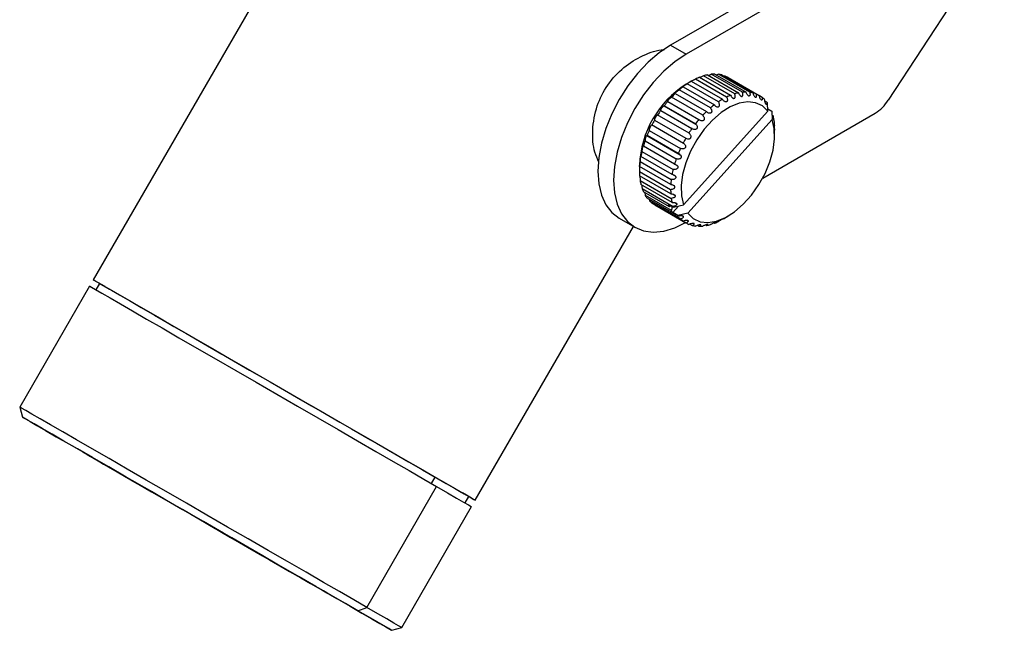
# Model space of a CAD drawing. Units: millimetres. Extents: x 58 to 174, y 95 to 210.
# Drawn here: x 58 to 125, y 117 to 159 of the extents above; entities that cross this region are included whole.
import ezdxf

# ---------------------------------------------------------------- set-up
doc = ezdxf.new("R2010")
doc.units = ezdxf.units.MM

msp = doc.modelspace()

# ---------------------------------------------------------------- linework, layer by layer
at = {"color": 7, "linetype": 'Continuous', "lineweight": 25}
for p, q in [((84.811, 179.077), (62.811, 140.972)), ((124.759, 165.256), (116.872, 153.191)), ((114.911, 164.342), (102.072, 156.93)), ((115.972, 163.729), (103.133, 156.318)), ((102.072, 156.93), (103.133, 156.318)), ((104.029, 154.745), (106.15, 153.521)), ((106.428, 153.618), (104.306, 154.842)), ((104.569, 154.909), (106.69, 153.685)), ((106.956, 153.726), (104.834, 154.95)), ((105.082, 154.962), (107.203, 153.737)), ((107.45, 153.721), (105.329, 154.946)), ((105.556, 154.903), (107.677, 153.678)), ((105.778, 154.829), (105.718, 154.809)), ((107.9, 153.605), (105.778, 154.829)), ((105.979, 154.732), (108.1, 153.508)), ((102.923, 154.103), (105.044, 152.878)), ((103.413, 154.438), (103.132, 154.276)), ((105.325, 153.079), (103.203, 154.304)), ((103.427, 154.446), (103.476, 154.474)), ((103.476, 154.474), (105.597, 153.249)), ((105.88, 153.401), (103.758, 154.625)), ((104.25, 152.158), (102.128, 153.383)), ((102.384, 153.64), (104.505, 152.415)), ((104.777, 152.662), (102.656, 153.886)), ((108.293, 153.379), (108.104, 153.488)), ((101.634, 152.806), (101.624, 152.803)), ((101.624, 152.803), (103.784, 151.556)), ((103.756, 151.581), (101.634, 152.806)), ((101.872, 153.097), (103.993, 151.873)), ((108.619, 153.05), (108.479, 153.131)), ((108.681, 152.446), (108.65, 153.009)), ((103.328, 150.933), (101.165, 152.182)), ((101.4, 152.489), (103.521, 151.264)), ((102.944, 146.061), (108.681, 152.446)), ((108.333, 147.888), (115.972, 152.298)), ((108.673, 152.599), (108.948, 152.44)), ((108.948, 152.44), (108.979, 151.877)), ((109.044, 152.116), (108.993, 152.146)), ((102.947, 150.248), (100.763, 151.508)), ((100.979, 151.828), (103.1, 150.603)), ((103.241, 145.492), (108.979, 151.877)), ((103.784, 151.556), (103.756, 151.581)), ((100.445, 150.791), (102.729, 149.472)), ((102.59, 149.559), (100.469, 150.783)), ((100.62, 151.132), (102.741, 149.908)), ((109.143, 151.227), (109.143, 151.158)), ((109.143, 150.806), (109.143, 151.158)), ((102.339, 148.842), (100.218, 150.067)), ((100.331, 150.419), (102.453, 149.194)), ((102.169, 148.134), (100.047, 149.359)), ((100.121, 149.704), (102.242, 148.48)), ((99.951, 148.765), (99.951, 148.419)), ((102.083, 147.452), (99.961, 148.676)), ((99.993, 149.007), (102.114, 147.782)), ((99.951, 148.344), (102.072, 147.119)), ((102.084, 146.812), (99.962, 148.036)), ((99.996, 147.732), (102.118, 146.507)), ((102.171, 146.23), (100.05, 147.454)), ((100.127, 147.185), (102.249, 145.96)), ((101.99, 145.924), (100.222, 146.945)), ((100.341, 146.717), (102.109, 145.697)), ((102.596, 145.296), (100.475, 146.52)), ((100.615, 146.439), (100.633, 146.34)), ((100.633, 146.34), (102.754, 145.116)), ((102.923, 144.967), (100.802, 146.191)), ((100.994, 146.063), (103.116, 144.839)), ((101.914, 146.11), (102.268, 145.906)), ((102.166, 145.965), (102.175, 145.95)), ((102.212, 145.541), (102.61, 145.984)), ((102.268, 145.906), (102.944, 146.061)), ((102.565, 145.337), (102.212, 145.541)), ((103.241, 145.492), (102.565, 145.337)), ((105.657, 145.119), (105.962, 145.295)), ((98.573, 145.152), (99.633, 144.539)), ((103.375, 144.762), (103.539, 144.668)), ((103.897, 144.675), (104.012, 144.609)), ((104.455, 144.702), (104.526, 144.662)), ((105.033, 144.844), (105.066, 144.826)), ((88.792, 125.972), (99.542, 144.592)), ((63.244, 140.722), (62.994, 140.289)), ((62.561, 140.539), (57.811, 132.312)), ((57.811, 132.312), (57.994, 131.629)), ((81.408, 118.689), (86.158, 126.916)), ((88.109, 125.789), (88.359, 126.222)), ((83.792, 117.312), (88.542, 125.539)), ((80.805, 118.46), (81.408, 118.689)), ((83.109, 117.129), (83.792, 117.312))]:
    msp.add_line(p, q, dxfattribs=at)
at = {"color": 8, "linetype": 'Continuous', "lineweight": 25}
for p, q in [((100.196, 150.085), (100.216, 150.074)), ((100.032, 149.39), (100.044, 149.383)), ((102.373, 148.828), (102.515, 148.747)), ((102.247, 148.112), (102.38, 148.035)), ((102.194, 147.432), (102.328, 147.355)), ((102.237, 146.794), (102.36, 146.723)), ((102.106, 145.99), (102.175, 145.95)), ((102.364, 146.219), (102.475, 146.155)), ((102.856, 145.314), (102.941, 145.265)), ((103.207, 145.006), (103.28, 144.964)), ((103.624, 144.804), (103.679, 144.771)), ((104.089, 144.713), (104.129, 144.69)), ((104.593, 144.738), (104.619, 144.723)), ((85.805, 127.12), (86.055, 127.553))]:
    msp.add_line(p, q, dxfattribs=at)
at = {"color": 7, "linetype": 'Continuous', "lineweight": 25, "flags": 128}
for points in [[(102.072, 156.93), (101.298, 156.412), (100.543, 155.767), (99.825, 155.01), (99.163, 154.159), (98.572, 153.235), (98.068, 152.262), (97.662, 151.263), (97.365, 150.263), (97.184, 149.286), (97.123, 148.357), (97.184, 147.498), (97.365, 146.73), (97.662, 146.073), (98.068, 145.543), (98.572, 145.152), (98.573, 145.152)], [(103.133, 156.318), (102.359, 155.8), (101.603, 155.155), (100.886, 154.397), (100.224, 153.546), (99.633, 152.623), (99.129, 151.65), (98.723, 150.651), (98.425, 149.65), (98.244, 148.674), (98.183, 147.744), (98.244, 146.885), (98.425, 146.118), (98.723, 145.461), (99.129, 144.93), (99.633, 144.54), (100.224, 144.298), (100.886, 144.212), (101.603, 144.283), (102.359, 144.509), (103.133, 144.886)], [(108.681, 152.446), (108.311, 152.803), (107.851, 153.016), (107.321, 153.076), (106.739, 152.981), (106.127, 152.734), (105.51, 152.345), (104.909, 151.829), (104.348, 151.205), (103.848, 150.497), (103.428, 149.73), (103.104, 148.935), (102.887, 148.142), (102.786, 147.379), (102.806, 146.677), (102.944, 146.061)], [(103.241, 145.492), (103.612, 145.134), (104.071, 144.922), (104.602, 144.862), (105.184, 144.957), (105.795, 145.204), (106.413, 145.592), (107.014, 146.109), (107.574, 146.733), (108.074, 147.441), (108.495, 148.208), (108.819, 149.003), (109.036, 149.796), (109.136, 150.559), (109.117, 151.261), (108.979, 151.877)], [(105.677, 145.131), (105.678, 145.131), (105.663, 145.123), (105.638, 145.11), (105.602, 145.091), (105.562, 145.069), (105.505, 145.039), (105.432, 144.999), (105.35, 144.954), (105.336, 144.946), (105.336, 144.946)], [(63.62, 140.504), (63.575, 140.53), (63.172, 140.763), (62.917, 140.91), (62.814, 140.97), (62.862, 140.942), (63.062, 140.827), (63.412, 140.625), (63.907, 140.34), (64.541, 139.974), (65.307, 139.531), (66.197, 139.018), (67.199, 138.44), (68.301, 137.803)], [(63.244, 140.722), (63.252, 140.718), (63.372, 140.648), (63.638, 140.495), (64.047, 140.259), (64.593, 139.943), (65.271, 139.552), (66.073, 139.089), (66.988, 138.561), (68.007, 137.973), (69.117, 137.332), (70.306, 136.646), (71.559, 135.922), (72.861, 135.17), (74.199, 134.398), (75.555, 133.615), (76.914, 132.831), (78.259, 132.054), (79.576, 131.293), (80.849, 130.559), (82.063, 129.858), (83.203, 129.2), (84.256, 128.591), (85.211, 128.04), (86.055, 127.553)], [(62.561, 140.539), (62.569, 140.534), (62.693, 140.463), (62.969, 140.304), (63.392, 140.06), (63.957, 139.733), (64.658, 139.329), (65.487, 138.85), (66.434, 138.303), (67.488, 137.695), (68.637, 137.032), (69.866, 136.322), (71.162, 135.574), (72.51, 134.796), (73.893, 133.997), (75.296, 133.187), (76.702, 132.376), (78.094, 131.572), (79.457, 130.785), (80.773, 130.025), (82.029, 129.3), (83.208, 128.619), (84.298, 127.99), (85.285, 127.42), (86.158, 126.916)], [(68.301, 137.803), (69.492, 137.115), (70.757, 136.385), (72.081, 135.621), (73.448, 134.832), (74.843, 134.026), (76.25, 133.214), (77.651, 132.405), (79.03, 131.609), (80.372, 130.834), (81.659, 130.091), (82.879, 129.387), (84.015, 128.731), (85.055, 128.13), (85.986, 127.592), (86.799, 127.123), (87.482, 126.729), (88.028, 126.413), (88.431, 126.181), (88.686, 126.033), (88.789, 125.973), (88.741, 126.001), (88.541, 126.117), (88.191, 126.318), (87.926, 126.471)], [(81.408, 118.689), (80.535, 119.193), (79.548, 119.763), (78.458, 120.392), (77.279, 121.073), (76.023, 121.798), (74.707, 122.558), (73.344, 123.345), (71.952, 124.149), (70.546, 124.96), (69.143, 125.77), (67.76, 126.569), (66.412, 127.347), (65.116, 128.095), (63.887, 128.805), (62.738, 129.468), (61.684, 130.076), (60.737, 130.623), (59.908, 131.101), (59.207, 131.506), (58.642, 131.833), (58.219, 132.077), (57.943, 132.235), (57.819, 132.307), (57.811, 132.312)], [(80.805, 118.46), (79.961, 118.947), (79.006, 119.498), (77.953, 120.106), (76.813, 120.765), (75.599, 121.465), (74.326, 122.2), (73.009, 122.961), (71.664, 123.738), (70.305, 124.522), (68.949, 125.305), (67.611, 126.077), (66.309, 126.829), (65.056, 127.553), (63.867, 128.239), (62.757, 128.88), (61.738, 129.468), (60.823, 129.996), (60.021, 130.459), (59.343, 130.85), (58.797, 131.165), (58.388, 131.401), (58.122, 131.555), (58.002, 131.624), (58.028, 131.609), (58.202, 131.508), (58.52, 131.324), (58.98, 131.059), (59.575, 130.715), (60.298, 130.298)], [(60.298, 130.298), (61.142, 129.81), (62.097, 129.259), (63.15, 128.651), (64.29, 127.993), (65.504, 127.292), (66.777, 126.557), (68.094, 125.797), (69.439, 125.019), (70.798, 124.235), (72.154, 123.452), (73.492, 122.68), (74.794, 121.928), (76.047, 121.205), (77.236, 120.518), (78.346, 119.878), (79.365, 119.289), (80.28, 118.761), (81.082, 118.298), (81.76, 117.907), (82.306, 117.592), (82.715, 117.356), (82.981, 117.202), (83.101, 117.133), (83.075, 117.148), (82.901, 117.249), (82.583, 117.433), (82.123, 117.698), (81.528, 118.042), (80.805, 118.46)], [(75.301, 121.636), (74.343, 122.189), (73.313, 122.784), (72.232, 123.408), (71.12, 124.05), (69.997, 124.698), (68.884, 125.34), (67.803, 125.965), (66.772, 126.56), (65.813, 127.114), (64.941, 127.617), (64.174, 128.06), (63.525, 128.435), (63.008, 128.733), (62.631, 128.951), (62.402, 129.084), (62.324, 129.129), (62.4, 129.085), (62.628, 128.954), (63.003, 128.737), (63.518, 128.439), (64.165, 128.066), (64.931, 127.624), (65.801, 127.122)], [(86.055, 127.553), (86.778, 127.135), (87.373, 126.791), (87.833, 126.526), (88.151, 126.342), (88.325, 126.242), (88.359, 126.222)], [(65.801, 127.122), (66.76, 126.568), (67.79, 125.974), (68.871, 125.35), (69.983, 124.707), (71.106, 124.059), (72.219, 123.417), (73.3, 122.792), (74.331, 122.197), (75.29, 121.643), (76.162, 121.14), (76.929, 120.697), (77.577, 120.322), (78.095, 120.024), (78.472, 119.806), (78.701, 119.673), (78.779, 119.629), (78.703, 119.672), (78.475, 119.803), (78.1, 120.02), (77.585, 120.318), (76.938, 120.691), (76.172, 121.133), (75.301, 121.636)], [(86.158, 126.916), (86.907, 126.483), (87.522, 126.128), (87.998, 125.853), (88.327, 125.663), (88.506, 125.559), (88.542, 125.539)], [(83.792, 117.312), (83.756, 117.332), (83.577, 117.436), (83.248, 117.626), (82.772, 117.901), (82.157, 118.256), (81.408, 118.689)]]:
    msp.add_lwpolyline(points, dxfattribs=at)
at = {"color": 7, "linetype": 'Continuous', "lineweight": 25}
for centre, radius, start, end in [((105.484, 151.097), 3.927, 111.7505, 116.07004), ((105.178, 151.966), 3.005, 101.69838, 106.86191), ((105.069, 152.653), 2.309, 89.68253, 95.83761), ((105.094, 153.094), 1.866, 75.67307, 82.76726), ((105.148, 153.275), 1.677, 60.30948, 67.92883), ((106.786, 148.493), 6.84, 122.28181, 177.72357), ((106.654, 149.221), 6.144, 127.39788, 130.60299), ((105.994, 150.144), 5.009, 120.18417, 123.85682), ((107.361, 148.439), 7.199, 133.74024, 136.62396), ((107.606, 149.873), 3.927, 111.7505, 116.07004), ((107.299, 150.742), 3.005, 101.69839, 106.86191), ((107.19, 151.428), 2.309, 89.68252, 95.83762), ((107.215, 151.87), 1.866, 75.67308, 82.76726), ((107.27, 152.051), 1.677, 60.3095, 67.92882), ((107.233, 152.005), 1.735, 44.9125, 52.36041), ((107.983, 147.877), 8.037, 139.49273, 142.1723), ((108.776, 147.997), 6.144, 127.39788, 130.60299), ((108.116, 148.919), 5.009, 120.18417, 123.85682), ((107.063, 151.853), 1.964, 36.05457, 37.55885), ((114.507, 154.675), 2.792, 301.65135, 327.89217), ((108.387, 147.574), 8.542, 144.88234, 147.45519), ((109.482, 147.214), 7.199, 133.74024, 136.62396), ((106.37, 151.503), 2.743, 18.78284, 19.98676), ((105.722, 151.328), 3.415, 8.6013, 13.34323), ((108.471, 147.52), 8.642, 150.1006, 152.65359), ((110.104, 146.652), 8.037, 139.49273, 142.1723), ((104.72, 151.218), 4.423, 0.11355, 4.10402), ((108.182, 147.658), 8.323, 155.32205, 157.94005), ((110.508, 146.35), 8.542, 144.88234, 147.45519), ((107.533, 147.9), 7.629, 160.72153, 163.49587), ((110.592, 146.295), 8.642, 150.1006, 152.65359), ((106.596, 148.149), 6.66, 166.49155, 169.52896), ((110.304, 146.433), 8.322, 155.32205, 157.94005), ((105.495, 148.318), 5.545, 172.86087, 176.29286), ((109.654, 146.675), 7.629, 160.72153, 163.49587), ((104.374, 148.353), 4.423, 180.11355, 184.10402), ((108.718, 146.924), 6.66, 166.49155, 169.52896), ((103.373, 148.242), 3.415, 188.6013, 193.34323), ((107.616, 147.093), 5.545, 172.86087, 176.29286), ((102.596, 148.022), 2.607, 198.72478, 204.40244), ((102.096, 147.764), 2.043, 210.82524, 217.50397), ((106.495, 147.128), 4.423, 180.11355, 184.10402), ((101.861, 147.565), 1.735, 224.9125, 232.36041), ((104.33, 146.987), 2.57, 199.95227, 204.42655), ((102.117, 145.832), 0.157, 87.63649, 144.12566), ((101.93, 145.879), 0.255, 314.49066, 16.24692), ((105.494, 147.018), 3.415, 188.6013, 193.34323), ((104.845, 146.843), 2.742, 198.7828, 199.98686), ((103.883, 146.756), 2.067, 210.84782, 216.02151), ((104.153, 146.493), 1.963, 216.05452, 217.55897), ((103.983, 146.341), 1.735, 224.91249, 232.36043), ((103.946, 146.295), 1.677, 240.3095, 247.92882), ((104, 146.476), 1.866, 255.67308, 262.76727), ((104.025, 146.918), 2.309, 269.68252, 275.83763), ((103.916, 147.604), 3.005, 281.69838, 286.86192), ((103.61, 148.473), 3.927, 291.7505, 296.07004)]:
    msp.add_arc(centre, radius, start, end, dxfattribs=at)
for points, knots in [([(97.195, 148.969), (97.094, 149.188), (96.812, 149.795), (96.711, 151.157), (96.991, 152.767), (97.744, 154.272), (98.863, 155.481), (100.197, 156.268), (101.204, 156.638), (101.62, 156.606), (101.642, 156.604)], [0, 0, 0, 0, 0.085578, 0.23814, 0.394562, 0.53798, 0.687342, 0.836472, 0.991027, 1, 1, 1, 1]), ([(104.306, 154.842), (104.277, 154.827), (104.227, 154.8), (104.143, 154.761), (104.089, 154.738), (104.065, 154.728), (104.061, 154.727)], [0, 0, 0, 0, 0.432002, 0.732819, 0.952543, 1, 1, 1, 1]), ([(104.639, 154.868), (104.654, 154.873), (104.704, 154.89), (104.772, 154.919), (104.816, 154.941), (104.834, 154.95)], [0, 0, 0, 0, 0.2017413, 0.6761521, 1, 1, 1, 1]), ([(105.329, 154.946), (105.294, 154.93), (105.254, 154.912), (105.205, 154.897), (105.198, 154.895)], [0, 0, 0, 0, 0.854916, 1, 1, 1, 1]), ([(103.203, 154.304), (103.181, 154.291), (103.143, 154.268), (103.071, 154.224), (103.013, 154.187), (102.965, 154.154), (102.927, 154.127), (102.899, 154.106), (102.88, 154.089), (102.873, 154.08), (102.889, 154.084), (102.913, 154.097), (102.923, 154.103)], [0, 0, 0, 0, 0.1732982, 0.2939717, 0.3821145, 0.4518256, 0.5218978, 0.584372, 0.6501898, 0.7545068, 0.9004051, 1, 1, 1, 1]), ([(103.758, 154.625), (103.732, 154.61), (103.688, 154.586), (103.61, 154.543), (103.548, 154.51), (103.504, 154.486), (103.485, 154.476), (103.478, 154.473)], [0, 0, 0, 0, 0.3553661, 0.6028197, 0.7835657, 0.9265156, 1, 1, 1, 1]), ([(102.128, 153.383), (102.113, 153.375), (102.086, 153.361), (102.03, 153.318), (101.982, 153.277), (101.941, 153.237), (101.906, 153.199), (101.88, 153.166), (101.858, 153.134), (101.853, 153.12), (101.85, 153.112)], [0, 0, 0, 0, 0.229684, 0.389621, 0.506443, 0.598836, 0.691707, 0.774509, 0.861741, 1, 1, 1, 1]), ([(102.384, 153.64), (102.371, 153.635), (102.349, 153.626), (102.349, 153.64), (102.365, 153.662), (102.392, 153.69), (102.426, 153.722), (102.464, 153.754), (102.51, 153.79), (102.567, 153.832), (102.62, 153.866), (102.645, 153.881), (102.656, 153.886)], [0, 0, 0, 0, 0.173298, 0.293972, 0.382114, 0.451826, 0.521898, 0.584372, 0.65019, 0.754507, 0.900405, 1, 1, 1, 1]), ([(105.88, 153.401), (105.897, 153.361), (105.928, 153.293), (105.936, 153.2), (105.925, 153.137), (105.9, 153.096), (105.865, 153.073), (105.823, 153.067), (105.772, 153.077), (105.706, 153.114), (105.643, 153.176), (105.61, 153.228), (105.597, 153.249)], [0, 0, 0, 0, 0.173298, 0.293972, 0.382114, 0.451826, 0.521898, 0.584372, 0.65019, 0.754507, 0.900405, 1, 1, 1, 1]), ([(106.15, 153.521), (106.171, 153.482), (106.207, 153.416), (106.275, 153.35), (106.331, 153.317), (106.377, 153.307), (106.415, 153.317), (106.443, 153.342), (106.463, 153.384), (106.471, 153.453), (106.459, 153.537), (106.437, 153.595), (106.428, 153.618)], [0, 0, 0, 0, 0.173298, 0.293972, 0.382114, 0.451826, 0.521898, 0.584372, 0.65019, 0.754507, 0.900405, 1, 1, 1, 1]), ([(106.69, 153.685), (106.708, 153.644), (106.737, 153.576), (106.798, 153.501), (106.848, 153.461), (106.892, 153.443), (106.927, 153.445), (106.955, 153.464), (106.976, 153.499), (106.987, 153.563), (106.98, 153.644), (106.963, 153.702), (106.956, 153.726)], [0, 0, 0, 0, 0.173298, 0.293972, 0.382114, 0.451826, 0.521898, 0.584372, 0.65019, 0.754507, 0.900405, 1, 1, 1, 1]), ([(107.45, 153.721), (107.459, 153.681), (107.473, 153.612), (107.467, 153.534), (107.449, 153.49), (107.423, 153.469), (107.392, 153.467), (107.358, 153.483), (107.319, 153.516), (107.271, 153.577), (107.229, 153.656), (107.211, 153.714), (107.203, 153.737)], [0, 0, 0, 0, 0.173298, 0.293972, 0.382114, 0.451826, 0.521898, 0.584372, 0.65019, 0.754507, 0.900405, 1, 1, 1, 1]), ([(107.677, 153.678), (107.688, 153.637), (107.707, 153.567), (107.751, 153.48), (107.789, 153.425), (107.824, 153.393), (107.853, 153.38), (107.877, 153.384), (107.898, 153.405), (107.912, 153.455), (107.913, 153.526), (107.904, 153.582), (107.9, 153.605)], [0, 0, 0, 0, 0.173298, 0.293972, 0.382114, 0.451826, 0.521898, 0.584372, 0.65019, 0.754507, 0.900405, 1, 1, 1, 1]), ([(108.293, 153.379), (108.296, 153.342), (108.303, 153.278), (108.292, 153.217), (108.275, 153.189), (108.254, 153.184), (108.229, 153.197), (108.204, 153.226), (108.175, 153.271), (108.142, 153.343), (108.115, 153.428), (108.104, 153.485), (108.1, 153.508)], [0, 0, 0, 0, 0.173298, 0.293972, 0.382114, 0.451826, 0.521898, 0.584372, 0.65019, 0.754507, 0.900405, 1, 1, 1, 1]), ([(101.624, 152.803), (101.61, 152.795), (101.587, 152.783), (101.54, 152.741), (101.5, 152.7), (101.466, 152.658), (101.436, 152.618), (101.411, 152.578), (101.39, 152.537), (101.387, 152.519), (101.385, 152.509)], [0, 0, 0, 0, 0.219169, 0.361331, 0.469793, 0.558079, 0.646669, 0.729239, 0.842541, 1, 1, 1, 1]), ([(101.854, 153.098), (101.855, 153.097), (101.856, 153.091), (101.865, 153.095), (101.872, 153.097)], [0, 0, 0, 0, 0.184157, 1, 1, 1, 1]), ([(104.777, 152.662), (104.802, 152.625), (104.844, 152.564), (104.867, 152.469), (104.864, 152.4), (104.844, 152.349), (104.811, 152.314), (104.769, 152.295), (104.714, 152.29), (104.64, 152.308), (104.564, 152.353), (104.522, 152.397), (104.505, 152.415)], [0, 0, 0, 0, 0.173298, 0.293972, 0.382114, 0.451826, 0.521898, 0.584372, 0.65019, 0.754507, 0.900405, 1, 1, 1, 1]), ([(105.044, 152.878), (105.072, 152.844), (105.119, 152.787), (105.201, 152.74), (105.265, 152.724), (105.316, 152.73), (105.354, 152.754), (105.38, 152.79), (105.396, 152.842), (105.395, 152.919), (105.369, 153.005), (105.338, 153.058), (105.325, 153.079)], [0, 0, 0, 0, 0.173298, 0.293972, 0.382114, 0.451826, 0.521898, 0.584372, 0.65019, 0.754507, 0.900405, 1, 1, 1, 1]), ([(108.619, 153.05), (108.621, 153.015), (108.625, 152.956), (108.615, 152.904), (108.6, 152.885), (108.581, 152.888), (108.561, 152.908), (108.541, 152.942), (108.518, 152.992), (108.492, 153.069), (108.472, 153.154), (108.465, 153.208), (108.462, 153.23)], [0, 0, 0, 0, 0.173298, 0.293972, 0.382114, 0.451826, 0.521898, 0.584372, 0.65019, 0.754507, 0.900405, 1, 1, 1, 1]), ([(101.178, 152.17), (101.167, 152.166), (101.149, 152.158), (101.109, 152.12), (101.076, 152.079), (101.046, 152.036), (101.02, 151.993), (100.998, 151.948), (100.978, 151.9), (100.967, 151.854), (100.971, 151.833), (100.978, 151.829), (100.979, 151.828)], [0, 0, 0, 0, 0.173703, 0.286001, 0.371911, 0.442, 0.512322, 0.578067, 0.668667, 0.794675, 0.966007, 1, 1, 1, 1]), ([(101.393, 152.492), (101.393, 152.491), (101.394, 152.488), (101.398, 152.488), (101.4, 152.489)], [0, 0, 0, 0, 0.457518, 1, 1, 1, 1]), ([(104.25, 152.158), (104.278, 152.125), (104.326, 152.068), (104.357, 151.975), (104.36, 151.905), (104.344, 151.85), (104.313, 151.81), (104.271, 151.785), (104.216, 151.773), (104.139, 151.782), (104.059, 151.817), (104.012, 151.857), (103.993, 151.873)], [0, 0, 0, 0, 0.173298, 0.293972, 0.382114, 0.451826, 0.521898, 0.584372, 0.65019, 0.754507, 0.900405, 1, 1, 1, 1]), ([(109.044, 152.116), (109.044, 152.088), (109.045, 152.039), (109.038, 152.009), (109.03, 152.007), (109.021, 152.025), (109.011, 152.057), (109.001, 152.101), (108.99, 152.158), (108.978, 152.237), (108.97, 152.319), (108.968, 152.367), (108.967, 152.386)], [0, 0, 0, 0, 0.173298, 0.293972, 0.382114, 0.451826, 0.521898, 0.584372, 0.65019, 0.754507, 0.900405, 1, 1, 1, 1]), ([(100.785, 151.495), (100.778, 151.493), (100.765, 151.489), (100.736, 151.459), (100.709, 151.42), (100.684, 151.377), (100.662, 151.331), (100.643, 151.283), (100.625, 151.229), (100.614, 151.173), (100.615, 151.143), (100.619, 151.134), (100.62, 151.132)], [0, 0, 0, 0, 0.1460645, 0.2632391, 0.3518053, 0.4241609, 0.4967607, 0.5645208, 0.6577103, 0.7872717, 0.9635837, 1, 1, 1, 1]), ([(103.784, 151.556), (103.812, 151.525), (103.856, 151.473), (103.885, 151.387), (103.887, 151.322), (103.871, 151.27), (103.841, 151.23), (103.795, 151.202), (103.73, 151.187), (103.64, 151.198), (103.567, 151.23), (103.528, 151.259), (103.521, 151.264)], [0, 0, 0, 0, 0.173845, 0.286608, 0.37264, 0.442669, 0.512938, 0.578432, 0.668304, 0.7932, 0.963321, 1, 1, 1, 1]), ([(109.098, 151.839), (109.099, 151.807), (109.1, 151.754), (109.105, 151.662), (109.111, 151.592), (109.116, 151.535), (109.12, 151.493), (109.124, 151.466), (109.127, 151.45), (109.13, 151.453), (109.132, 151.483), (109.132, 151.52), (109.132, 151.534)], [0, 0, 0, 0, 0.173298, 0.293972, 0.382114, 0.451826, 0.521898, 0.584372, 0.65019, 0.754507, 0.900405, 1, 1, 1, 1]), ([(100.445, 150.791), (100.438, 150.784), (100.426, 150.772), (100.405, 150.734), (100.386, 150.692), (100.369, 150.646), (100.353, 150.594), (100.339, 150.534), (100.329, 150.469), (100.329, 150.434), (100.331, 150.42), (100.331, 150.419)], [0, 0, 0, 0, 0.142459, 0.243361, 0.327848, 0.412585, 0.492453, 0.603972, 0.759435, 0.969572, 1, 1, 1, 1]), ([(100.445, 150.791), (100.452, 150.794), (100.463, 150.8), (100.467, 150.788), (100.469, 150.783)], [0, 0, 0, 0, 0.605741, 1, 1, 1, 1]), ([(103.1, 150.603), (103.139, 150.585), (103.206, 150.553), (103.303, 150.549), (103.371, 150.567), (103.419, 150.599), (103.449, 150.642), (103.462, 150.691), (103.46, 150.75), (103.432, 150.825), (103.385, 150.884), (103.349, 150.915), (103.341, 150.922)], [0, 0, 0, 0, 0.183331, 0.31099, 0.404236, 0.477982, 0.552111, 0.618202, 0.68783, 0.798186, 0.952531, 1, 1, 1, 1]), ([(100.196, 150.085), (100.192, 150.078), (100.184, 150.066), (100.17, 150.028), (100.156, 149.982), (100.145, 149.933), (100.134, 149.877), (100.125, 149.809), (100.119, 149.746), (100.12, 149.717), (100.121, 149.704)], [0, 0, 0, 0, 0.127035, 0.227041, 0.327685, 0.414708, 0.503573, 0.641215, 0.834426, 1, 1, 1, 1]), ([(100.196, 150.085), (100.202, 150.089), (100.213, 150.098), (100.216, 150.077), (100.218, 150.067)], [0, 0, 0, 0, 0.491428, 1, 1, 1, 1]), ([(102.969, 150.234), (102.995, 150.213), (103.041, 150.175), (103.082, 150.104), (103.096, 150.042), (103.09, 149.988), (103.066, 149.944), (103.026, 149.907), (102.964, 149.879), (102.871, 149.869), (102.793, 149.886), (102.749, 149.904), (102.741, 149.908)], [0, 0, 0, 0, 0.146064, 0.263239, 0.351805, 0.424161, 0.496761, 0.564521, 0.65771, 0.787272, 0.963584, 1, 1, 1, 1]), ([(100.032, 149.39), (100.03, 149.384), (100.025, 149.37), (100.017, 149.33), (100.01, 149.281), (100.004, 149.226), (99.998, 149.158), (99.993, 149.074), (99.993, 149.032), (99.993, 149.007)], [0, 0, 0, 0, 0.114763, 0.230419, 0.330285, 0.422501, 0.553468, 0.736524, 1, 1, 1, 1]), ([(100.032, 149.39), (100.036, 149.395), (100.043, 149.407), (100.047, 149.382), (100.047, 149.362), (100.047, 149.359)], [0, 0, 0, 0, 0.418196, 0.922436, 1, 1, 1, 1]), ([(102.729, 149.472), (102.746, 149.451), (102.776, 149.415), (102.794, 149.355), (102.792, 149.303), (102.772, 149.258), (102.735, 149.219), (102.675, 149.186), (102.581, 149.169), (102.503, 149.179), (102.458, 149.192), (102.453, 149.194)], [0, 0, 0, 0, 0.142459, 0.243361, 0.327848, 0.412585, 0.492453, 0.603972, 0.759435, 0.969572, 1, 1, 1, 1]), ([(102.729, 149.472), (102.703, 149.494), (102.662, 149.53), (102.611, 149.551), (102.59, 149.559)], [0, 0, 0, 0, 0.605742, 1, 1, 1, 1]), ([(99.956, 148.724), (99.956, 148.717), (99.955, 148.702), (99.953, 148.664), (99.952, 148.617), (99.951, 148.56), (99.951, 148.486), (99.951, 148.406), (99.951, 148.364), (99.951, 148.344)], [0, 0, 0, 0, 0.108431, 0.217434, 0.317994, 0.419849, 0.575887, 0.795082, 1, 1, 1, 1]), ([(99.961, 148.676), (99.961, 148.697), (99.961, 148.731), (99.958, 148.741), (99.957, 148.729), (99.956, 148.724)], [0, 0, 0, 0, 0.467275, 0.792655, 1, 1, 1, 1]), ([(102.515, 148.747), (102.529, 148.729), (102.554, 148.698), (102.569, 148.643), (102.564, 148.593), (102.54, 148.55), (102.498, 148.512), (102.428, 148.48), (102.337, 148.466), (102.272, 148.475), (102.242, 148.48)], [0, 0, 0, 0, 0.127035, 0.227041, 0.327685, 0.414708, 0.503573, 0.641215, 0.834426, 1, 1, 1, 1]), ([(102.339, 148.842), (102.381, 148.829), (102.447, 148.808), (102.497, 148.763), (102.515, 148.747)], [0, 0, 0, 0, 0.632978, 1, 1, 1, 1]), ([(99.978, 148.041), (99.978, 148.04), (99.98, 148.026), (99.983, 147.985), (99.988, 147.917), (99.994, 147.821), (99.996, 147.765), (99.996, 147.732)], [0, 0, 0, 0, 0.017433, 0.15176, 0.340609, 0.604169, 1, 1, 1, 1]), ([(102.38, 148.035), (102.391, 148.02), (102.413, 147.991), (102.424, 147.94), (102.413, 147.894), (102.383, 147.852), (102.329, 147.813), (102.236, 147.78), (102.159, 147.781), (102.114, 147.782)], [0, 0, 0, 0, 0.114763, 0.230419, 0.330285, 0.422501, 0.553468, 0.736524, 1, 1, 1, 1]), ([(102.38, 148.035), (102.356, 148.056), (102.301, 148.103), (102.221, 148.127), (102.175, 148.133), (102.169, 148.134)], [0, 0, 0, 0, 0.418195, 0.922435, 1, 1, 1, 1]), ([(100.102, 147.425), (100.103, 147.419), (100.109, 147.386), (100.118, 147.313), (100.125, 147.239), (100.127, 147.197), (100.127, 147.185)], [0, 0, 0, 0, 0.064708, 0.382064, 0.821209, 1, 1, 1, 1]), ([(102.072, 147.119), (102.116, 147.122), (102.191, 147.127), (102.278, 147.164), (102.329, 147.205), (102.355, 147.248), (102.36, 147.291), (102.349, 147.327), (102.334, 147.347), (102.328, 147.355)], [0, 0, 0, 0, 0.275533, 0.467396, 0.607538, 0.718374, 0.829784, 0.929114, 1, 1, 1, 1]), ([(102.083, 147.452), (102.126, 147.447), (102.2, 147.439), (102.284, 147.399), (102.316, 147.367), (102.328, 147.355)], [0, 0, 0, 0, 0.467276, 0.792655, 1, 1, 1, 1]), ([(100.317, 146.89), (100.323, 146.858), (100.335, 146.796), (100.339, 146.743), (100.341, 146.717)], [0, 0, 0, 0, 0.5239091, 1, 1, 1, 1]), ([(102.084, 146.812), (102.128, 146.811), (102.202, 146.81), (102.292, 146.779), (102.339, 146.748), (102.356, 146.728), (102.36, 146.723)], [0, 0, 0, 0, 0.417014, 0.707395, 0.920042, 1, 1, 1, 1]), ([(102.36, 146.723), (102.367, 146.711), (102.381, 146.689), (102.381, 146.651), (102.364, 146.611), (102.322, 146.569), (102.24, 146.525), (102.163, 146.514), (102.118, 146.507)], [0, 0, 0, 0, 0.110087, 0.220452, 0.327024, 0.476853, 0.685956, 1, 1, 1, 1]), ([(102.171, 146.23), (102.215, 146.233), (102.29, 146.239), (102.383, 146.218), (102.444, 146.191), (102.465, 146.166), (102.475, 146.155)], [0, 0, 0, 0, 0.3782915, 0.6417087, 0.834115, 1, 1, 1, 1]), ([(102.475, 146.155), (102.48, 146.144), (102.491, 146.122), (102.484, 146.085), (102.455, 146.044), (102.392, 146.001), (102.317, 145.973), (102.264, 145.963), (102.249, 145.96)], [0, 0, 0, 0, 0.120118, 0.240102, 0.390406, 0.597249, 0.88347, 1, 1, 1, 1]), ([(102.941, 145.265), (102.936, 145.273), (102.927, 145.288), (102.891, 145.307), (102.834, 145.321), (102.746, 145.324), (102.662, 145.313), (102.611, 145.3), (102.596, 145.296)], [0, 0, 0, 0, 0.120118, 0.240102, 0.390406, 0.597249, 0.883469, 1, 1, 1, 1]), ([(102.754, 145.116), (102.792, 145.13), (102.857, 145.153), (102.917, 145.197), (102.944, 145.234), (102.942, 145.255), (102.941, 145.265)], [0, 0, 0, 0, 0.378291, 0.641709, 0.834115, 1, 1, 1, 1]), ([(103.28, 144.964), (103.277, 144.971), (103.272, 144.984), (103.245, 144.999), (103.202, 145.009), (103.137, 145.011), (103.037, 145.001), (102.966, 144.98), (102.923, 144.967)], [0, 0, 0, 0, 0.1100869, 0.2204521, 0.3270245, 0.4768534, 0.6859559, 1, 1, 1, 1]), ([(103.116, 144.839), (103.151, 144.854), (103.212, 144.879), (103.264, 144.921), (103.281, 144.948), (103.28, 144.961), (103.28, 144.964)], [0, 0, 0, 0, 0.417014, 0.707395, 0.920042, 1, 1, 1, 1]), ([(103.679, 144.771), (103.678, 144.777), (103.677, 144.788), (103.654, 144.8), (103.618, 144.806), (103.567, 144.805), (103.492, 144.795), (103.401, 144.774), (103.344, 144.752), (103.316, 144.741)], [0, 0, 0, 0, 0.108431, 0.217434, 0.317994, 0.419849, 0.575887, 0.795082, 1, 1, 1, 1]), ([(103.539, 144.668), (103.571, 144.684), (103.627, 144.711), (103.671, 144.747), (103.677, 144.765), (103.679, 144.771)], [0, 0, 0, 0, 0.467276, 0.792655, 1, 1, 1, 1]), ([(104.129, 144.69), (104.13, 144.696), (104.132, 144.706), (104.111, 144.714), (104.075, 144.715), (104.027, 144.709), (103.959, 144.695), (103.864, 144.667), (103.802, 144.641), (103.765, 144.625)], [0, 0, 0, 0, 0.114763, 0.230419, 0.330285, 0.422501, 0.553468, 0.736524, 1, 1, 1, 1]), ([(104.012, 144.609), (104.042, 144.624), (104.093, 144.651), (104.123, 144.678), (104.128, 144.689), (104.129, 144.69)], [0, 0, 0, 0, 0.535463, 0.922506, 1, 1, 1, 1]), ([(104.619, 144.723), (104.621, 144.728), (104.626, 144.736), (104.61, 144.741), (104.58, 144.738), (104.538, 144.728), (104.485, 144.713), (104.411, 144.688), (104.33, 144.655), (104.282, 144.631), (104.26, 144.621)], [0, 0, 0, 0, 0.127035, 0.227041, 0.327685, 0.414708, 0.503573, 0.641215, 0.834426, 1, 1, 1, 1]), ([(104.526, 144.662), (104.553, 144.677), (104.595, 144.7), (104.612, 144.717), (104.619, 144.723)], [0, 0, 0, 0, 0.632978, 1, 1, 1, 1]), ([(105.136, 144.869), (105.14, 144.874), (105.148, 144.881), (105.134, 144.88), (105.109, 144.873), (105.072, 144.86), (105.025, 144.841), (104.961, 144.814), (104.879, 144.776), (104.821, 144.746), (104.792, 144.73), (104.788, 144.728)], [0, 0, 0, 0, 0.142459, 0.243361, 0.327848, 0.412585, 0.492453, 0.603972, 0.759435, 0.969572, 1, 1, 1, 1]), ([(105.066, 144.826), (105.089, 144.839), (105.119, 144.856), (105.133, 144.867), (105.136, 144.869)], [0, 0, 0, 0, 0.783545, 1, 1, 1, 1])]:
    msp.add_open_spline(points, degree=3, knots=knots, dxfattribs=at)

doc.saveas('drawing.dxf')
